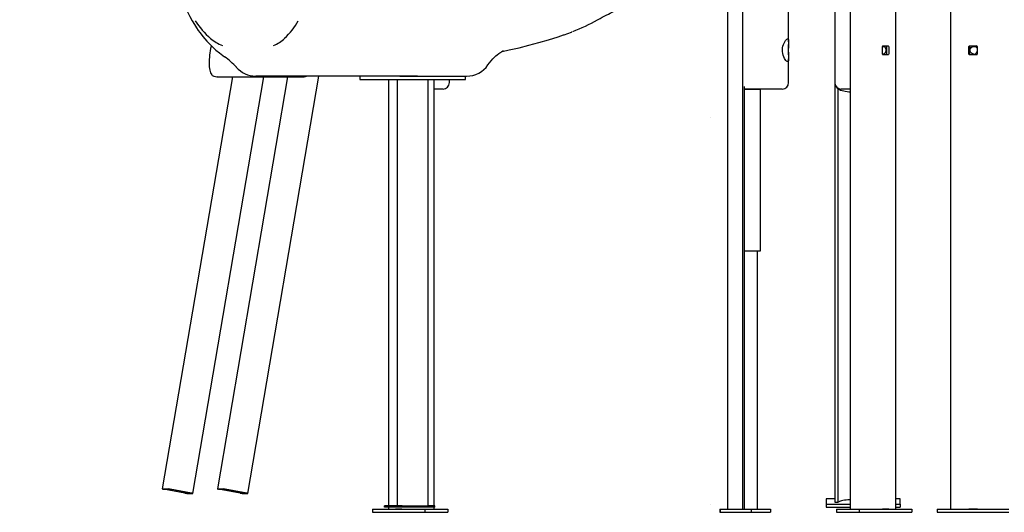
# Model space of a CAD drawing. Extents: x -9187 to 9277, y -2245 to 1008.
# Drawn here: x 4986 to 6512, y -2178 to -1415 of the extents above; entities that cross this region are included whole.
import ezdxf

# ---------------------------------------------------------------- set-up
doc = ezdxf.new("R2010")
doc.units = 0
doc.header["$LTSCALE"] = 200
doc.linetypes.add('DOT', pattern=[6.35, 0, -6.35])

msp = doc.modelspace()

# ---------------------------------------------------------------- linework, layer by layer
at = {"color": 7, "linetype": 'Continuous'}
for p, q in [((6248.9, -1153), (6248.9, -1512.5)), ((6343.4, -2172.5), (6343.4, -1232.4)), ((6428.8, -2172.5), (6428.8, -1261.5)), ((6106.1, -1279.2), (6106.1, -2172.5)), ((6248.8, -1269.3), (6248.8, -2161.9)), ((6273.3, -2172.5), (6273.3, -1281.5)), ((6082.8, -1299.6), (6082.8, -2172.5)), ((6177.4, -1449.3), (6177.4, -1305.8)), ((5840.8, -1434.2), (5841.4, -1434)), ((6322.8, -1468.3), (6322.8, -1456.8)), ((6323.5, -1455.8), (6331.6, -1455.8)), ((6328.8, -1456.8), (6328.8, -1468.3)), ((6332.4, -1456.8), (6332.4, -1468.3)), ((6456.7, -1468.3), (6456.7, -1456.8)), ((6457.6, -1455.8), (6468.7, -1455.8)), ((6458, -1468.3), (6458, -1456.8)), ((6469.5, -1456.8), (6469.5, -1468.3)), ((6469.7, -1456.8), (6469.7, -1468.3)), ((6177.4, -1512.5), (6177.4, -1475.8)), ((6324, -1468.5), (6322.8, -1468.2)), ((6331.6, -1469.3), (6323.5, -1469.3)), ((6468.7, -1469.3), (6457.6, -1469.3)), ((5711.4, -1485), (5711.4, -1485.2)), ((5315.5, -1503.5), (5206.9, -2141.3)), ((5254.2, -2148.2), (5364, -1503.5)), ((5287.3, -1502.7), (5291.2, -1503.4)), ((5292.3, -1503.5), (5426.9, -1503.5)), ((5400.9, -1503.5), (5292.3, -2141.3)), ((5339.6, -2148.2), (5449.5, -1502.5)), ((5356.1, -1502.5), (5351.8, -1502.5)), ((5416, -1502.5), (5356.1, -1502.5)), ((5432.8, -1502.5), (5416, -1502.5)), ((5445.9, -1502.5), (5432.8, -1502.5)), ((5602.2, -1502.5), (5445.9, -1502.5)), ((5513.2, -1502.5), (5513.2, -1507.5)), ((5513.2, -1507.5), (5515.8, -1507.5)), ((5515.8, -1507.5), (5575, -1507.5)), ((5557.5, -1507.5), (5557.5, -2167.5)), ((5570.8, -1507.5), (5570.8, -2167.5)), ((5575, -1502.5), (5602.3, -1502.5)), ((5575, -1507.5), (5602.3, -1507.5)), ((5602.3, -1502.5), (5666.6, -1502.5)), ((5602.3, -1507.5), (5666.6, -1507.5)), ((5619.1, -2167.5), (5619.1, -1507.5)), ((5627.5, -1507.5), (5627.5, -2167.5)), ((5651.9, -1512.5), (5651.9, -1507.5)), ((5666.6, -1502.5), (5676.8, -1502.5)), ((5666.6, -1507.5), (5676.8, -1507.5)), ((5676.1, -1502.5), (5678.5, -1502.5)), ((5676.8, -1507.5), (5676.8, -1502.5)), ((5632, -1522.5), (5627.5, -1522.5)), ((5641.9, -1522.5), (5632, -1522.5)), ((6108.6, -1518.4), (6108.6, -2172.5)), ((6124.6, -1522.5), (6108.6, -1522.5)), ((6108.6, -1522.8), (6121.4, -1522.8)), ((6121.4, -1522.8), (6125.1, -1522.8)), ((6167.4, -1522.5), (6124.6, -1522.5)), ((6125.1, -1522.8), (6133.9, -1522.8)), ((6128.9, -1522.8), (6128.9, -1522.5)), ((6133.9, -1522.8), (6134, -1522.8)), ((6134, -1772.8), (6134, -1522.8)), ((6248.9, -1512.5), (6248.9, -1512.6)), ((6253.6, -1521.7), (6253.6, -2162.1)), ((6273.3, -1522.5), (6258.9, -1522.5)), ((6272.9, -1527), (6272.9, -1768.6)), ((6108.6, -1772.8), (6121.4, -1772.8)), ((6121.4, -1772.8), (6125.1, -1772.8)), ((6125.1, -1772.8), (6133.9, -1772.8)), ((6128.9, -2172.5), (6128.9, -1772.8)), ((6133.9, -1772.8), (6134, -1772.8)), ((5207, -2141.3), (5216, -2141.3)), ((5242, -2147.8), (5208.7, -2141.7)), ((5209.3, -2141.7), (5218.4, -2141.7)), ((5242.6, -2147.8), (5209.3, -2141.7)), ((5251.7, -2147.8), (5218.4, -2141.7)), ((5252.3, -2147.8), (5219.1, -2141.7)), ((5242.9, -2146.2), (5242.6, -2147.8)), ((5242.6, -2147.8), (5251.7, -2147.8)), ((5245, -2148.2), (5254.1, -2148.2)), ((5292.4, -2141.3), (5301.4, -2141.3)), ((5327.4, -2147.8), (5294.1, -2141.7)), ((5294.8, -2141.7), (5303.8, -2141.7)), ((5328.1, -2147.8), (5294.8, -2141.7)), ((5337.1, -2147.8), (5303.8, -2141.7)), ((5337.8, -2147.8), (5304.5, -2141.7)), ((5328.3, -2146.2), (5328.1, -2147.8)), ((5328.1, -2147.8), (5337.1, -2147.8)), ((5330.4, -2148.2), (5339.5, -2148.2)), ((6235.4, -2156.8), (6235.4, -2164.7)), ((6248.8, -2156.8), (6235.4, -2156.8)), ((6235.4, -2164.7), (6235.4, -2169.6)), ((6235.4, -2164.7), (6273.3, -2164.7)), ((6248.8, -2161.9), (6253.6, -2162.1)), ((6253.6, -2162.1), (6255, -2161.3)), ((6350.4, -2156.8), (6343.4, -2156.8)), ((6343.4, -2164.7), (6350.4, -2164.7)), ((6350.4, -2164.7), (6350.4, -2156.8)), ((6350.4, -2164.7), (6350.4, -2169.6)), ((5532.6, -2172.5), (5532.6, -2177.5)), ((5532.6, -2172.5), (5613.9, -2172.5)), ((5532.6, -2177.5), (5613.9, -2177.5)), ((5551, -2169.5), (5551, -2167.5)), ((5568.2, -2167.5), (5551, -2167.5)), ((5568.2, -2169.5), (5551, -2169.5)), ((5557.5, -2169.5), (5557.5, -2172.5)), ((5568.2, -2169.5), (5568.2, -2167.5)), ((5578.7, -2167.5), (5568.2, -2167.5)), ((5629.1, -2169.5), (5568.2, -2169.5)), ((5578.2, -2172.5), (5568.3, -2172.5)), ((5578.7, -2167.5), (5619.1, -2167.5)), ((5613.9, -2172.5), (5613.9, -2177.5)), ((5613.9, -2172.5), (5649.3, -2172.5)), ((5613.9, -2177.5), (5649.3, -2177.5)), ((5629.1, -2167.5), (5619.1, -2167.5)), ((5627.5, -2169.5), (5627.5, -2172.5)), ((5629.1, -2169.5), (5629.1, -2167.5)), ((5649.3, -2172.5), (5649.3, -2177.5)), ((6071, -2172.5), (6071, -2177.5)), ((6071, -2172.5), (6071.2, -2172.5)), ((6071, -2177.5), (6071.2, -2177.5)), ((6071.2, -2172.5), (6071.2, -2177.5)), ((6071.2, -2172.5), (6119.5, -2172.5)), ((6071.2, -2177.5), (6119.5, -2177.5)), ((6119.5, -2172.5), (6119.5, -2177.5)), ((6119.5, -2172.5), (6149.2, -2172.5)), ((6119.5, -2177.5), (6149.2, -2177.5)), ((6149.2, -2172.5), (6149.2, -2177.5)), ((6235.4, -2169.6), (6273.3, -2169.6)), ((6251.6, -2172.5), (6251.6, -2177.5)), ((6251.6, -2172.5), (6286.9, -2172.5)), ((6251.6, -2177.5), (6286.9, -2177.5)), ((6286.9, -2172.5), (6286.9, -2177.5)), ((6286.9, -2172.5), (6368.2, -2172.5)), ((6286.9, -2177.5), (6368.2, -2177.5)), ((6332.5, -2172.5), (6322.6, -2172.5)), ((6343.4, -2169.6), (6350.4, -2169.6)), ((6368.2, -2172.5), (6368.2, -2177.5)), ((6407.5, -2172.5), (6407.5, -2177.5)), ((6407.5, -2172.5), (6407.6, -2172.5)), ((6407.5, -2177.5), (6407.6, -2177.5)), ((6407.6, -2172.5), (6407.6, -2177.5)), ((6407.6, -2172.5), (6518.7, -2172.5)), ((6407.6, -2177.5), (6518.7, -2177.5)), ((6469.9, -2172.5), (6456.4, -2172.5))]:
    msp.add_line(p, q, dxfattribs=at)
at = {"linetype": 'DOT'}
for p, q in [((-9184.5, -1566.1), (8565.5, -1566.1)), ((-9184.5, -2166.1), (8565.5, -2166.1))]:
    msp.add_line(p, q, dxfattribs=at)
at = {"color": 7, "linetype": 'Continuous'}
for points in [[(5245.4, -1402), (5249.4, -1410), (5253.2, -1416.9), (5256.8, -1422.8), (5259.9, -1427.7), (5262.7, -1431.8), (5265.1, -1435.1), (5267, -1437.6), (5269.9, -1441.3), (5272.9, -1444.9), (5276.1, -1448.6), (5280.3, -1453.1), (5285.1, -1457.8), (5290.1, -1462.3), (5295.3, -1466.6), (5300.5, -1470.6), (5303.5, -1472.6)], [(5881.4, -1415.3), (5882.5, -1414.8), (5885.5, -1413.1), (5888.6, -1411.4), (5891.7, -1409.8), (5894.9, -1408.1), (5898.1, -1406.5), (5901.1, -1405), (5904.1, -1403.6), (5907, -1402.2), (5909.7, -1401), (5912.2, -1399.9), (5914.5, -1399), (5916.5, -1398.2), (5918.1, -1397.7), (5919.5, -1397.2), (5920.5, -1396.9), (5921.2, -1396.8), (5921.6, -1396.7), (5921.8, -1396.7)], [(5733.4, -1464.3), (5744.5, -1462), (5759.7, -1458.5), (5774.9, -1454.7), (5790.1, -1450.6), (5805.1, -1446.2), (5820.1, -1441.5), (5828.7, -1438.6)], [(5828.7, -1438.6), (5829.5, -1438.4), (5840.7, -1434.3)], [(6175.7, -1445), (6176.3, -1445.2), (6176.7, -1445.8), (6177, -1446.8), (6177.2, -1448.2), (6177.2, -1450), (6177.1, -1452.2), (6176.9, -1454.8), (6176.8, -1457.6), (6176.7, -1460.6), (6176.7, -1463.4), (6176.8, -1466.2), (6176.9, -1468.8), (6177, -1471.2), (6177.1, -1473.5), (6177.2, -1475.6), (6177.1, -1477.4), (6176.9, -1478.8), (6176.5, -1479.6), (6175.9, -1480), (6175.7, -1480)], [(5282.7, -1455.4), (5282.5, -1456.5), (5281.8, -1459.9), (5281.2, -1463.3), (5280.6, -1466.7), (5280.2, -1470.1), (5279.9, -1473.4), (5279.6, -1476.6), (5279.5, -1479.8), (5279.4, -1482.8), (5279.5, -1485.6), (5279.7, -1488.3), (5279.9, -1490.9), (5280.3, -1493.2), (5280.9, -1495.4), (5281.6, -1497.4), (5282.4, -1499.1), (5283.4, -1500.3), (5284.4, -1501.3), (5285.5, -1502.1), (5286.8, -1502.5), (5287.4, -1502.6)], [(5711.5, -1485.1), (5714, -1481.7), (5716.5, -1478.6), (5719, -1475.8), (5721.4, -1473.4), (5723.8, -1471.2), (5726, -1469.3), (5728.2, -1467.7), (5730.1, -1466.3), (5731.8, -1465.2), (5733, -1464.6), (5733.9, -1464.1), (5734.7, -1463.6), (5735.3, -1463.4), (5735.6, -1463.2), (5735.7, -1463.2)], [(6322.8, -1456.9), (6323.6, -1456.6), (6325, -1456.7), (6326.2, -1457.4), (6327.2, -1458.7), (6327.8, -1460.5), (6328, -1462.5), (6327.8, -1464.5), (6327.2, -1466.2), (6326.3, -1467.6), (6325, -1468.4), (6324, -1468.5)], [(6464.3, -1468.5), (6462.4, -1468.2), (6460.7, -1467.2), (6459.5, -1465.7), (6458.7, -1463.9), (6458.6, -1461.8), (6459.1, -1459.9), (6460.2, -1458.3), (6461.8, -1457.1), (6463.6, -1456.6), (6465.6, -1456.7), (6467.4, -1457.4), (6468.9, -1458.7), (6469.5, -1459.9)], [(6464.5, -1468.5), (6462.6, -1468.2), (6460.9, -1467.2), (6459.7, -1465.7), (6458.9, -1463.9), (6458.8, -1461.8), (6459.3, -1459.9), (6460.4, -1458.3), (6462, -1457.1), (6463.8, -1456.6), (6465.8, -1456.7), (6467.6, -1457.4), (6469.1, -1458.7), (6469.5, -1459.6)], [(5291.2, -1503.3), (5291.9, -1503.5), (5292.3, -1503.5)], [(6249, -1512.6), (6249, -1513.8), (6249.3, -1515.5), (6249.9, -1517.1), (6250.7, -1518.6), (6251.6, -1519.8), (6252.6, -1520.9), (6253.8, -1521.8), (6255, -1522.6), (6256.4, -1523.3), (6258, -1524), (6260.2, -1524.8), (6262.7, -1525.4), (6265.2, -1525.9), (6268, -1526.4), (6270.9, -1526.8), (6273.3, -1527)], [(5207, -2141.3), (5206.9, -2141.3), (5206.9, -2141.3), (5207, -2141.4), (5207.2, -2141.4), (5207.5, -2141.5), (5207.8, -2141.6), (5208.2, -2141.6), (5208.7, -2141.7)], [(5254.1, -2148.2), (5254.2, -2148.2), (5254.1, -2148.2), (5254, -2148.2), (5253.8, -2148.1), (5253.6, -2148), (5253.2, -2148), (5252.8, -2147.9), (5252.3, -2147.8)], [(5292.4, -2141.3), (5292.3, -2141.3), (5292.3, -2141.3), (5292.4, -2141.4), (5292.6, -2141.4), (5292.9, -2141.5), (5293.2, -2141.6), (5293.7, -2141.6), (5294.1, -2141.7)], [(5339.5, -2148.2), (5339.6, -2148.2), (5339.6, -2148.2), (5339.4, -2148.2), (5339.2, -2148.1), (5339, -2148), (5338.6, -2148), (5338.2, -2147.9), (5337.8, -2147.8)], [(6273.3, -2158), (6272.4, -2158.1), (6269.3, -2158.4), (6266.5, -2158.7), (6263.8, -2159), (6261.4, -2159.4), (6259.3, -2159.9), (6257.6, -2160.3), (6256.1, -2160.8), (6255, -2161.3)]]:
    msp.add_lwpolyline(points, dxfattribs=at)
msp.add_lwpolyline([(6175.9, -1445), (6176.5, -1445.2), (6177, -1445.9), (6177.2, -1447), (6177.4, -1448.5), (6177.4, -1450.4), (6177.3, -1452.6), (6177.1, -1455.3), (6177, -1458.1), (6176.9, -1461), (6176.9, -1463.9), (6177, -1466.6), (6177.1, -1469.2), (6177.2, -1471.6), (6177.3, -1473.9), (6177.4, -1475.9), (6177.3, -1477.6), (6177, -1478.9), (6176.6, -1479.7), (6175.9, -1480), (6175.1, -1479.8), (6174.2, -1479.2), (6173.2, -1478.2), (6172.1, -1476.8), (6171, -1475), (6169.9, -1472.8), (6169, -1470.2), (6168.3, -1467.4), (6167.9, -1464.4), (6167.9, -1461.6), (6168.1, -1458.8), (6168.6, -1456.2), (6169.3, -1453.8), (6170.3, -1451.5), (6171.4, -1449.4), (6172.5, -1447.6), (6173.7, -1446.3), (6174.8, -1445.4), (6175.7, -1445)], close=True, dxfattribs=at)
for centre, radius, start, end in [((5368.9, -1344.6), 132.3, 213.0426, 228.7422), ((5317.5, -1361), 114.6, 313.5769, 330.909), ((5739.5, -1164), 288.6, 291.0043, 299.4436), ((5321.2, -1399.1), 59.9, 228.6779, 249.237), ((5361.5, -1408), 50.2, 290.6551, 314.2503), ((6323.7, -1456.6), 0.892, 101.4128, 188.0735), ((6327.9, -1456.6), 0.893, 351.959, 78.573), ((6331.5, -1456.6), 0.893, 351.9491, 78.5829), ((6457.7, -1456.8), 0.983, 91.0135, 180.978), ((6458.9, -1456.8), 0.983, 91.0135, 180.978), ((6468.5, -1456.8), 0.983, 359.022, 88.9865), ((6468.7, -1456.8), 0.984, 359.0359, 88.9867), ((5252.7, -1547.8), 90.7, 40.5295, 55.9585), ((6323.7, -1468.4), 0.892, 171.9265, 258.5872), ((6327.9, -1468.4), 0.893, 281.427, 8.041), ((6331.5, -1468.4), 0.893, 281.4171, 8.0509), ((6457.7, -1468.3), 0.983, 179.022, 268.9865), ((6458.9, -1468.3), 0.983, 179.022, 268.9865), ((6464.4, -1462.9), 5.6, 269.2722, 336.5451), ((6464.6, -1463), 5.49, 268.7499, 334.0668), ((6468.5, -1468.3), 0.983, 271.0135, 0.978), ((6468.7, -1468.3), 0.984, 271.0133, 0.9641), ((5351.8, -1462.5), 40, 220.9462, 269.8822), ((5678.5, -1462.5), 40, 269.9995, 325.617), ((5426.9, -1496.6), 6.86, 270.2418, 300.6849), ((5641.9, -1512.5), 10, 270, 0), ((6167.4, -1512.5), 10, 270, 0), ((6258.9, -1512.5), 10, 180, 270), ((6273.4, -1768.3), 0.535, 213.6916, 266.3641), ((5213.5, -2169.5), 28.3, 78.7371, 84.9287), ((5247.5, -2120), 28.3, 258.7415, 264.9244), ((5298.9, -2169.5), 28.3, 78.7382, 84.9276), ((5332.9, -2120), 28.3, 258.7415, 264.9244)]:
    msp.add_arc(centre, radius, start, end, dxfattribs=at)

doc.saveas('drawing.dxf')
